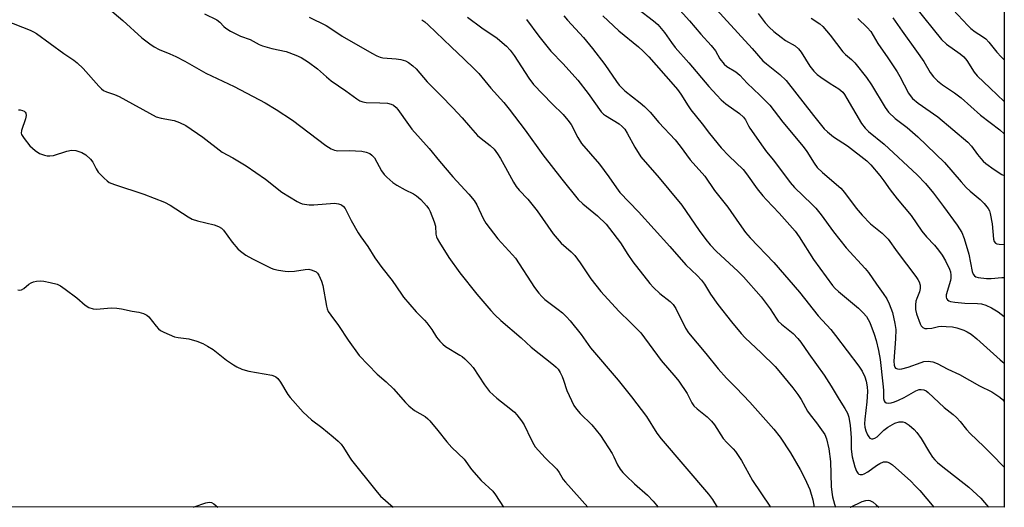
# Model space of a CAD drawing. Units: inches. Extents: x 1189770 to 1195770, y 553456 to 557456.
# Drawn here: x 1195463 to 1195770, y 553456 to 553608 of the extents above; entities that cross this region are included whole.
import ezdxf

# ---------------------------------------------------------------- set-up
doc = ezdxf.new("R2010")
doc.units = ezdxf.units.IN
doc.header["$MEASUREMENT"] = 0
doc.layers.add('NTRL-Trees', color=3, linetype='Continuous')
doc.layers.add('Undefined', color=1, linetype='Continuous')

msp = doc.modelspace()

# ---------------------------------------------------------------- linework, layer by layer
at = {"layer": 'NTRL-Trees'}
msp.add_lwpolyline([(1194817.84, 554237.53), (1195391.44, 554197.18), (1195482.42, 554257.15), (1195527.23, 554400.76), (1195554.52, 554417.52), (1195583.15, 554412.54), (1195741.06, 554237.91), (1195770.08, 554199.97), (1195770.04, 553455.83), (1193969.71, 553456.02)], dxfattribs=at)
at = {"layer": 'Undefined'}
for points in [[(1195750.96, 553614.35, 460), (1195758.72, 553605.93, 460), (1195759.7, 553604.99, 460), (1195760.97, 553603.94, 460), (1195763.32, 553602.46, 460), (1195764.28, 553601.72, 460), (1195765.23, 553600.67, 460), (1195767.76, 553597.58, 460), (1195769.13, 553596.1, 460), (1195770.05, 553595.2, 460)], [(1195490.78, 553611.5, 492), (1195495.59, 553607.5, 492), (1195501.48, 553602.09, 492), (1195503.95, 553600.19, 492), (1195505.34, 553599.23, 492), (1195506.93, 553598.44, 492), (1195510.2, 553597.13, 492), (1195512.05, 553596.26, 492), (1195514.9, 553594.78, 492), (1195521.45, 553591.06, 492), (1195530.22, 553586.93, 492), (1195539.85, 553581.86, 492), (1195543.31, 553579.75, 492), (1195548.41, 553576.47, 492), (1195558.82, 553568.58, 492), (1195560.47, 553567.47, 492), (1195561.46, 553567.09, 492), (1195562.5, 553566.91, 492), (1195566.04, 553566.96, 492), (1195569.97, 553566.76, 492), (1195571.4, 553566.49, 492), (1195572.46, 553566.08, 492), (1195573.14, 553565.55, 492), (1195573.91, 553564.66, 492), (1195576.1, 553560.65, 492), (1195576.95, 553559.45, 492), (1195577.74, 553558.66, 492), (1195579.67, 553557, 492), (1195580.87, 553556.17, 492), (1195583.46, 553554.67, 492), (1195586.08, 553553.44, 492), (1195587.07, 553552.83, 492), (1195588.39, 553551.7, 492), (1195590.16, 553549.71, 492), (1195590.88, 553548.77, 492), (1195591.3, 553548.02, 492), (1195592.56, 553544.8, 492), (1195592.89, 553543.41, 492), (1195593.06, 553540.86, 492), (1195593.24, 553540.1, 492), (1195593.45, 553539.58, 492), (1195594.15, 553538.33, 492), (1195597.08, 553533.69, 492), (1195600.54, 553528.89, 492), (1195605.85, 553522.25, 492), (1195610.17, 553517.12, 492), (1195611.37, 553515.83, 492), (1195613.33, 553514.02, 492), (1195619.62, 553508.62, 492), (1195622.76, 553505.67, 492), (1195629.69, 553500.22, 492), (1195630.57, 553499.47, 492), (1195631.16, 553498.85, 492), (1195631.78, 553497.87, 492), (1195632.43, 553496.53, 492), (1195632.85, 553495.45, 492), (1195633.88, 553492.25, 492), (1195635.25, 553489.09, 492), (1195636.05, 553487.56, 492), (1195636.9, 553486.38, 492), (1195638, 553485.02, 492), (1195641.6, 553481.49, 492), (1195644.33, 553478.2, 492), (1195647.92, 553472.6, 492), (1195648.47, 553471.6, 492), (1195649.65, 553469.06, 492), (1195650.49, 553467.69, 492), (1195651.32, 553466.69, 492), (1195652.36, 553465.63, 492), (1195654.95, 553463.17, 492), (1195658.92, 553459.56, 492), (1195660.73, 553457.73, 492), (1195662.26, 553455.84, 492)], [(1195655.93, 553611.1, 476), (1195660.8, 553607.35, 476), (1195662.14, 553606.19, 476), (1195664.23, 553603.74, 476), (1195666.42, 553600.61, 476), (1195667.6, 553599.09, 476), (1195671.79, 553594.32, 476), (1195678.11, 553586.9, 476), (1195680.58, 553584.16, 476), (1195681.95, 553582.77, 476), (1195683.41, 553581.47, 476), (1195687.62, 553578.49, 476), (1195688.89, 553577.39, 476), (1195689.46, 553576.56, 476), (1195690.4, 553574.66, 476), (1195690.85, 553573.89, 476), (1195694.96, 553568.03, 476), (1195696.03, 553566.6, 476), (1195698.25, 553563.97, 476), (1195703.39, 553557.02, 476), (1195704.78, 553555.48, 476), (1195710.14, 553550.27, 476), (1195711.34, 553548.97, 476), (1195713.06, 553546.9, 476), (1195716.93, 553541.66, 476), (1195720.88, 553536.62, 476), (1195726.77, 553530.22, 476), (1195727.81, 553528.98, 476), (1195730.29, 553525.31, 476), (1195732.37, 553522.47, 476), (1195733.51, 553520.74, 476), (1195734.27, 553519.19, 476), (1195735.23, 553516.48, 476), (1195736.02, 553513.04, 476), (1195736.27, 553511.22, 476), (1195736.2, 553508.35, 476), (1195735.67, 553501.37, 476), (1195735.76, 553500.11, 476), (1195735.97, 553499.53, 476), (1195736.21, 553499.2, 476), (1195736.79, 553498.93, 476), (1195737.3, 553498.89, 476), (1195738.12, 553498.96, 476), (1195740.17, 553499.49, 476), (1195744.23, 553500.97, 476), (1195745.03, 553501.2, 476), (1195746.4, 553501.31, 476), (1195747.79, 553501.11, 476), (1195749.18, 553500.59, 476), (1195752.45, 553498.87, 476), (1195756.09, 553497.22, 476), (1195762.33, 553493.69, 476), (1195766.15, 553491.77, 476), (1195768.64, 553490.11, 476), (1195769.5, 553489.36, 476), (1195770.04, 553488.76, 476)], [(1195667.05, 553612.9, 474), (1195672.03, 553607.32, 474), (1195675.54, 553603.21, 474), (1195678.84, 553599.65, 474), (1195680.1, 553598.03, 474), (1195681.49, 553595.51, 474), (1195682.8, 553593.91, 474), (1195683.67, 553593.13, 474), (1195686.46, 553591.43, 474), (1195687.77, 553590.43, 474), (1195690.05, 553587.95, 474), (1195693.92, 553584.25, 474), (1195697.05, 553581.05, 474), (1195698.41, 553579.38, 474), (1195701.07, 553575.82, 474), (1195707.46, 553568.22, 474), (1195708.61, 553566.61, 474), (1195710.83, 553563.01, 474), (1195711.83, 553561.69, 474), (1195713.5, 553560.1, 474), (1195719.15, 553555.27, 474), (1195720.28, 553553.94, 474), (1195723.93, 553549.03, 474), (1195725.85, 553546.84, 474), (1195728.46, 553544.14, 474), (1195732.05, 553541.26, 474), (1195733.13, 553540.23, 474), (1195733.91, 553539.36, 474), (1195736.75, 553535.38, 474), (1195742.56, 553527.77, 474), (1195743.18, 553526.84, 474), (1195743.59, 553526.06, 474), (1195743.88, 553525.01, 474), (1195743.89, 553523.96, 474), (1195743.64, 553522.94, 474), (1195742.83, 553520.89, 474), (1195742.58, 553520.08, 474), (1195742.42, 553518.92, 474), (1195742.43, 553517.46, 474), (1195742.75, 553516.08, 474), (1195743.89, 553512.99, 474), (1195744.23, 553512.33, 474), (1195744.69, 553511.83, 474), (1195745.33, 553511.57, 474), (1195746.11, 553511.52, 474), (1195747.49, 553511.64, 474), (1195749.58, 553512.13, 474), (1195750.5, 553512.25, 474), (1195751.94, 553512.2, 474), (1195753.96, 553512, 474), (1195755.34, 553511.69, 474), (1195757.48, 553510.98, 474), (1195758.5, 553510.52, 474), (1195759.72, 553509.75, 474), (1195761.49, 553508.28, 474), (1195768.78, 553501.74, 474), (1195770.05, 553500.7, 474)], [(1195678.22, 553613.35, 472), (1195691.59, 553598.73, 472), (1195694.92, 553594.95, 472), (1195695.99, 553593.98, 472), (1195700.18, 553590.66, 472), (1195702.13, 553588.75, 472), (1195710.64, 553577.86, 472), (1195713.99, 553573.77, 472), (1195715.05, 553572.76, 472), (1195716.89, 553571.27, 472), (1195721.3, 553568.4, 472), (1195727.31, 553563.74, 472), (1195728.55, 553562.54, 472), (1195731.34, 553559.15, 472), (1195732.6, 553557.54, 472), (1195734.58, 553554.71, 472), (1195736.71, 553551.94, 472), (1195741.03, 553546.74, 472), (1195744.37, 553541.89, 472), (1195745.88, 553540.07, 472), (1195748.3, 553537.51, 472), (1195749.59, 553535.97, 472), (1195750.74, 553534.35, 472), (1195751.78, 553532.64, 472), (1195753.04, 553530.04, 472), (1195753.28, 553529.22, 472), (1195753.45, 553528.1, 472), (1195753.42, 553527.25, 472), (1195753.28, 553526.43, 472), (1195751.98, 553522.04, 472), (1195751.96, 553521.24, 472), (1195752.12, 553520.82, 472), (1195752.4, 553520.45, 472), (1195752.79, 553520.17, 472), (1195753.29, 553519.97, 472), (1195754.7, 553519.69, 472), (1195757.81, 553519.45, 472), (1195761.72, 553519.32, 472), (1195762.98, 553519.18, 472), (1195764.3, 553518.78, 472), (1195766.14, 553517.98, 472), (1195768.14, 553516.69, 472), (1195770.05, 553515.31, 472)], [(1195742.35, 553611.7, 462), (1195750.49, 553601.5, 462), (1195752.06, 553600.1, 462), (1195756.36, 553597.08, 462), (1195757.5, 553596.18, 462), (1195758.46, 553594.99, 462), (1195760.69, 553591.4, 462), (1195761.63, 553590.26, 462), (1195765.63, 553586.37, 462), (1195770.05, 553582.26, 462)], [(1195520.97, 553609.57, 490), (1195524.88, 553607.64, 490), (1195525.81, 553606.93, 490), (1195526.98, 553605.63, 490), (1195527.63, 553605.07, 490), (1195529.09, 553604.17, 490), (1195531.13, 553603.06, 490), (1195532.19, 553602.61, 490), (1195535.23, 553601.53, 490), (1195538.02, 553600, 490), (1195539.02, 553599.58, 490), (1195541.97, 553598.71, 490), (1195546.4, 553597.77, 490), (1195549.48, 553596.69, 490), (1195551.06, 553595.97, 490), (1195553.41, 553594.48, 490), (1195556.22, 553592.46, 490), (1195558.95, 553589.91, 490), (1195560.42, 553588.71, 490), (1195564.99, 553585.6, 490), (1195568.45, 553583.07, 490), (1195569.41, 553582.48, 490), (1195570.28, 553582.14, 490), (1195571.34, 553581.96, 490), (1195575.6, 553581.85, 490), (1195577.98, 553581.68, 490), (1195579.12, 553581.44, 490), (1195579.83, 553581.06, 490), (1195580.68, 553580.38, 490), (1195581.25, 553579.71, 490), (1195584.5, 553575.04, 490), (1195585.59, 553573.63, 490), (1195591, 553567.62, 490), (1195594.22, 553563.67, 490), (1195598.37, 553558.75, 490), (1195603.31, 553553.39, 490), (1195604.95, 553551.42, 490), (1195605.86, 553550.04, 490), (1195607.76, 553545.79, 490), (1195608.62, 553544.31, 490), (1195612.38, 553539.42, 490), (1195616.97, 553534.5, 490), (1195617.84, 553533.47, 490), (1195623.77, 553524.34, 490), (1195625.12, 553522.49, 490), (1195626.04, 553521.45, 490), (1195627.03, 553520.55, 490), (1195631.18, 553517.45, 490), (1195632.51, 553516.37, 490), (1195633.75, 553515.2, 490), (1195634.89, 553513.92, 490), (1195638.31, 553509.61, 490), (1195641.21, 553505.46, 490), (1195649.85, 553495.47, 490), (1195654.03, 553490.28, 490), (1195658.61, 553484.08, 490), (1195661.88, 553478.95, 490), (1195663.23, 553477.12, 490), (1195677.91, 553459.96, 490), (1195679.19, 553458.21, 490), (1195680.71, 553455.84, 490)], [(1195553.56, 553608.47, 488), (1195558.88, 553605.91, 488), (1195562.17, 553603.68, 488), (1195563.92, 553602.6, 488), (1195573.12, 553597.25, 488), (1195574.7, 553596.42, 488), (1195575.7, 553596.06, 488), (1195576.51, 553595.87, 488), (1195580.69, 553595.53, 488), (1195582.15, 553595.3, 488), (1195583.56, 553594.92, 488), (1195584.55, 553594.39, 488), (1195585.91, 553593.36, 488), (1195586.95, 553592.39, 488), (1195590.31, 553588.36, 488), (1195594.63, 553584.1, 488), (1195598.29, 553580.31, 488), (1195601.23, 553577.16, 488), (1195603.83, 553574.09, 488), (1195606.05, 553571.67, 488), (1195607.15, 553570.68, 488), (1195609.93, 553568.56, 488), (1195611.16, 553567.35, 488), (1195612.21, 553565.96, 488), (1195613.15, 553564.47, 488), (1195614.77, 553561.68, 488), (1195617.22, 553557.14, 488), (1195618.1, 553555.73, 488), (1195618.96, 553554.66, 488), (1195621.66, 553551.78, 488), (1195624.62, 553548.2, 488), (1195629.58, 553540.97, 488), (1195632.12, 553538.09, 488), (1195635.24, 553535.39, 488), (1195636.32, 553534.25, 488), (1195637.96, 553532.03, 488), (1195641.3, 553527.04, 488), (1195644.38, 553523.08, 488), (1195650.06, 553516.91, 488), (1195653.69, 553513.43, 488), (1195656.87, 553510.14, 488), (1195663.18, 553501.56, 488), (1195667.82, 553496.23, 488), (1195668.72, 553495.09, 488), (1195671.29, 553491.3, 488), (1195672.82, 553488.42, 488), (1195673.44, 553487.48, 488), (1195674.43, 553486.46, 488), (1195677.56, 553483.99, 488), (1195678.94, 553482.67, 488), (1195679.8, 553481.52, 488), (1195682.56, 553477.28, 488), (1195683.67, 553476, 488), (1195685.62, 553474.06, 488), (1195686.34, 553473.22, 488), (1195688.19, 553470.36, 488), (1195691.69, 553464.23, 488), (1195697.08, 553456.17, 488), (1195697.35, 553455.83, 488)], [(1195588.73, 553607.72, 486), (1195589.6, 553607.09, 486), (1195590.67, 553606.12, 486), (1195597.82, 553599.24, 486), (1195601.91, 553595.47, 486), (1195605.03, 553592.45, 486), (1195606.4, 553590.92, 486), (1195610.15, 553586.41, 486), (1195614.22, 553581.93, 486), (1195615.93, 553579.83, 486), (1195620.9, 553573.31, 486), (1195626.36, 553565.6, 486), (1195632.28, 553558.08, 486), (1195637.41, 553551.75, 486), (1195638.8, 553550.33, 486), (1195643.37, 553546.61, 486), (1195646.08, 553543.98, 486), (1195647.18, 553542.64, 486), (1195650.51, 553538.24, 486), (1195652.85, 553534.54, 486), (1195654.42, 553532.28, 486), (1195659.73, 553525.53, 486), (1195660.88, 553524.27, 486), (1195662.77, 553522.46, 486), (1195665.98, 553519.95, 486), (1195666.93, 553519.01, 486), (1195667.75, 553517.72, 486), (1195670.84, 553511.66, 486), (1195671.76, 553510.17, 486), (1195677.1, 553503.74, 486), (1195680.99, 553498.92, 486), (1195683.53, 553496.08, 486), (1195686.59, 553493.02, 486), (1195690.88, 553488.54, 486), (1195698.28, 553480.12, 486), (1195700.29, 553477.64, 486), (1195703.5, 553472.77, 486), (1195706.49, 553467.6, 486), (1195707.99, 553464.82, 486), (1195709.5, 553461.4, 486), (1195710.43, 553458.12, 486), (1195710.85, 553455.83, 486)], [(1195602.91, 553608.46, 484), (1195607.39, 553605.14, 484), (1195612.15, 553601.93, 484), (1195613.72, 553600.66, 484), (1195615.02, 553599.47, 484), (1195616.16, 553598.18, 484), (1195617.4, 553596.58, 484), (1195621.96, 553589.55, 484), (1195623.43, 553587.57, 484), (1195629.27, 553581.53, 484), (1195632.7, 553578.22, 484), (1195634.2, 553576.46, 484), (1195635.16, 553575.04, 484), (1195637.27, 553571.04, 484), (1195638.4, 553569.19, 484), (1195644, 553562.76, 484), (1195646.93, 553558.76, 484), (1195649.27, 553555.35, 484), (1195650.38, 553553.94, 484), (1195656.18, 553547.84, 484), (1195665.95, 553537.08, 484), (1195670.87, 553531.38, 484), (1195674.44, 553527.99, 484), (1195675.77, 553526.58, 484), (1195676.71, 553525.34, 484), (1195678.63, 553522.22, 484), (1195680.83, 553519.03, 484), (1195685.12, 553513.56, 484), (1195688.09, 553509.92, 484), (1195689.34, 553508.57, 484), (1195694.36, 553503.94, 484), (1195698.69, 553499.64, 484), (1195699.82, 553498.39, 484), (1195704.27, 553493, 484), (1195705.81, 553491, 484), (1195706.79, 553489.46, 484), (1195708.83, 553485.74, 484), (1195709.6, 553484.68, 484), (1195711.62, 553482.19, 484), (1195713.18, 553480, 484), (1195714.14, 553478.49, 484), (1195714.7, 553477.15, 484), (1195715.44, 553474.01, 484), (1195716, 553470.13, 484), (1195716.2, 553462.26, 484), (1195716.33, 553460.51, 484), (1195716.6, 553459.07, 484), (1195717.18, 553456.84, 484), (1195717.5, 553455.83, 484)], [(1195621.31, 553607.76, 482), (1195625.17, 553602.58, 482), (1195628.89, 553597.96, 482), (1195632.74, 553593.97, 482), (1195637.22, 553588.89, 482), (1195640.51, 553584.76, 482), (1195644.58, 553579.06, 482), (1195645.3, 553578.33, 482), (1195645.92, 553577.83, 482), (1195650.17, 553575.27, 482), (1195651.06, 553574.5, 482), (1195651.86, 553573.64, 482), (1195652.66, 553572.42, 482), (1195655.04, 553567.98, 482), (1195656.89, 553565.01, 482), (1195662.64, 553558.42, 482), (1195665.57, 553554.8, 482), (1195669.63, 553549.98, 482), (1195675.08, 553542.08, 482), (1195677.14, 553539.23, 482), (1195678.46, 553537.55, 482), (1195680.32, 553535.6, 482), (1195687.24, 553529.3, 482), (1195688.9, 553527.64, 482), (1195694.32, 553521.41, 482), (1195697.15, 553517.62, 482), (1195699, 553514.75, 482), (1195699.67, 553513.86, 482), (1195700.7, 553512.88, 482), (1195704.32, 553509.93, 482), (1195705.76, 553508.46, 482), (1195706.69, 553507.32, 482), (1195709.2, 553503.6, 482), (1195713.96, 553497.02, 482), (1195716.17, 553493.54, 482), (1195718.63, 553489.4, 482), (1195720.47, 553486.6, 482), (1195721.23, 553485.2, 482), (1195721.66, 553483.89, 482), (1195722.09, 553481.34, 482), (1195722.26, 553478.89, 482), (1195722.44, 553477.32, 482), (1195722.44, 553473.97, 482), (1195722.71, 553471.6, 482), (1195723.51, 553468.41, 482), (1195724.05, 553467.09, 482), (1195724.46, 553466.42, 482), (1195724.81, 553466.12, 482), (1195725.22, 553466, 482), (1195725.92, 553466.06, 482), (1195726.42, 553466.23, 482), (1195727.59, 553466.9, 482), (1195730.32, 553468.86, 482), (1195731.27, 553469.45, 482), (1195732.49, 553469.95, 482), (1195732.99, 553470.03, 482), (1195733.53, 553469.99, 482), (1195734.31, 553469.72, 482), (1195735.23, 553469.08, 482), (1195740.93, 553463.95, 482), (1195742.37, 553462.56, 482), (1195743.73, 553461.06, 482), (1195748.14, 553455.83, 482)], [(1195632.92, 553608.92, 480), (1195634.05, 553607.57, 480), (1195639.06, 553602.22, 480), (1195641.88, 553598.79, 480), (1195645.72, 553593.72, 480), (1195649.3, 553588.47, 480), (1195650.14, 553587.34, 480), (1195651.03, 553586.36, 480), (1195651.86, 553585.6, 480), (1195656.69, 553581.86, 480), (1195658.02, 553580.71, 480), (1195659.78, 553578.87, 480), (1195662.5, 553575.69, 480), (1195667.58, 553570.28, 480), (1195669.16, 553568.34, 480), (1195672.29, 553564.05, 480), (1195676.85, 553558.93, 480), (1195679.87, 553554.5, 480), (1195683.97, 553549.37, 480), (1195687.47, 553544.19, 480), (1195689.48, 553541.45, 480), (1195690.94, 553539.8, 480), (1195698.26, 553532.09, 480), (1195706.34, 553522.82, 480), (1195712.09, 553515.52, 480), (1195716.01, 553511.17, 480), (1195717.55, 553509.35, 480), (1195724.83, 553499.79, 480), (1195725.77, 553498.28, 480), (1195726.6, 553496.49, 480), (1195727.02, 553495.13, 480), (1195727.36, 553493.4, 480), (1195727.44, 553491.94, 480), (1195727.27, 553488.71, 480), (1195726.61, 553483.24, 480), (1195726.55, 553481.86, 480), (1195726.68, 553480.79, 480), (1195726.96, 553479.7, 480), (1195727.45, 553478.4, 480), (1195727.85, 553477.73, 480), (1195728.23, 553477.38, 480), (1195728.68, 553477.18, 480), (1195729.13, 553477.15, 480), (1195729.81, 553477.34, 480), (1195730.49, 553477.8, 480), (1195732.56, 553479.82, 480), (1195733.77, 553480.8, 480), (1195736.02, 553482.01, 480), (1195737.34, 553482.43, 480), (1195738.43, 553482.43, 480), (1195739.22, 553482.2, 480), (1195740.44, 553481.39, 480), (1195742.03, 553480.03, 480), (1195742.82, 553479.14, 480), (1195744.23, 553477.22, 480), (1195746.77, 553472.91, 480), (1195747.75, 553471.49, 480), (1195748.48, 553470.6, 480), (1195749.31, 553469.77, 480), (1195750.43, 553468.82, 480), (1195759.06, 553462.11, 480), (1195762.74, 553458.69, 480), (1195763.91, 553457.35, 480), (1195765.12, 553455.83, 480)], [(1195645.02, 553608.87, 478), (1195650.04, 553604.23, 478), (1195656.12, 553599.26, 478), (1195657.59, 553597.95, 478), (1195659.33, 553596.17, 478), (1195666.97, 553587.51, 478), (1195668.3, 553585.95, 478), (1195669.36, 553584.53, 478), (1195671.61, 553580.88, 478), (1195672.47, 553579.69, 478), (1195676, 553575.28, 478), (1195678.27, 553572.29, 478), (1195681.95, 553567.8, 478), (1195684.26, 553565.27, 478), (1195688.72, 553561.07, 478), (1195689.82, 553559.68, 478), (1195693.09, 553555.07, 478), (1195694.89, 553552.85, 478), (1195696.03, 553551.56, 478), (1195699.94, 553547.46, 478), (1195704.92, 553541.87, 478), (1195706.17, 553540.12, 478), (1195710.66, 553533.02, 478), (1195716.6, 553524.9, 478), (1195717.41, 553524, 478), (1195718.45, 553523.05, 478), (1195724.65, 553517.88, 478), (1195726.14, 553516.42, 478), (1195727.12, 553515.31, 478), (1195727.7, 553514.37, 478), (1195728.18, 553513.35, 478), (1195729.54, 553509.72, 478), (1195730.19, 553507.75, 478), (1195730.95, 553504.67, 478), (1195731.44, 553501.9, 478), (1195732.28, 553494.27, 478), (1195732.44, 553492.27, 478), (1195732.47, 553489.7, 478), (1195732.63, 553489.02, 478), (1195732.88, 553488.64, 478), (1195733.28, 553488.38, 478), (1195734.04, 553488.27, 478), (1195734.87, 553488.36, 478), (1195735.85, 553488.64, 478), (1195737.11, 553489.17, 478), (1195738.89, 553490.05, 478), (1195742.53, 553492.11, 478), (1195743.61, 553492.51, 478), (1195744.17, 553492.56, 478), (1195745, 553492.43, 478), (1195745.73, 553492.08, 478), (1195746.39, 553491.58, 478), (1195751.39, 553486.89, 478), (1195754.18, 553484.76, 478), (1195755.21, 553483.81, 478), (1195756.34, 553482.57, 478), (1195758.3, 553480.06, 478), (1195759.44, 553478.82, 478), (1195763.73, 553474.76, 478), (1195766.12, 553472.38, 478), (1195770.04, 553468.34, 478)], [(1195693.47, 553609.62, 470), (1195695.62, 553606.75, 470), (1195696.87, 553605.34, 470), (1195698.31, 553604.02, 470), (1195700.54, 553602.25, 470), (1195701.96, 553601.28, 470), (1195704.92, 553599.53, 470), (1195706.02, 553598.68, 470), (1195706.87, 553597.57, 470), (1195709.54, 553593.22, 470), (1195710.79, 553591.68, 470), (1195711.77, 553590.66, 470), (1195712.91, 553589.78, 470), (1195715.8, 553587.82, 470), (1195718.54, 553586.15, 470), (1195719.78, 553585.1, 470), (1195720.31, 553584.44, 470), (1195721.08, 553583.22, 470), (1195725.56, 553575.43, 470), (1195726.78, 553573.89, 470), (1195727.84, 553572.9, 470), (1195732.7, 553568.97, 470), (1195742.96, 553559.4, 470), (1195745.57, 553556.67, 470), (1195748.02, 553553.66, 470), (1195751.17, 553549.49, 470), (1195755.38, 553543.68, 470), (1195756.82, 553541.47, 470), (1195757.6, 553539.57, 470), (1195759.01, 553534.72, 470), (1195760.07, 553529.23, 470), (1195760.38, 553528.5, 470), (1195760.83, 553527.92, 470), (1195761.23, 553527.64, 470), (1195761.99, 553527.42, 470), (1195764.56, 553527.15, 470), (1195765.98, 553527.13, 470), (1195769.29, 553527.42, 470), (1195770.05, 553527.38, 470)], [(1195709.95, 553608.2, 468), (1195712.65, 553606.41, 468), (1195713.61, 553605.58, 468), (1195715.83, 553602.93, 468), (1195719.8, 553597.73, 468), (1195720.6, 553596.9, 468), (1195722.46, 553595.32, 468), (1195723.49, 553594.26, 468), (1195727.16, 553589.76, 468), (1195728.74, 553587.41, 468), (1195732.97, 553580.37, 468), (1195734.01, 553578.95, 468), (1195736.1, 553576.92, 468), (1195739.85, 553574.14, 468), (1195743.2, 553571.26, 468), (1195751.43, 553563.28, 468), (1195756.64, 553557.17, 468), (1195758.19, 553555.47, 468), (1195759.46, 553554.32, 468), (1195762.6, 553551.73, 468), (1195763.84, 553550.5, 468), (1195765.1, 553548.92, 468), (1195765.45, 553548.17, 468), (1195765.72, 553547.39, 468), (1195766.3, 553544.14, 468), (1195766.75, 553539.4, 468), (1195766.97, 553538.65, 468), (1195767.34, 553538.14, 468), (1195767.71, 553537.92, 468), (1195768.44, 553537.76, 468), (1195770.05, 553537.69, 468)], [(1195724.43, 553608.04, 466), (1195727.42, 553605.27, 466), (1195728.53, 553604, 466), (1195730.71, 553600.32, 466), (1195733.82, 553595.84, 466), (1195736.71, 553591.51, 466), (1195737.56, 553590.01, 466), (1195740.24, 553584.82, 466), (1195740.72, 553584.07, 466), (1195741.47, 553583.19, 466), (1195743.21, 553581.75, 466), (1195749.33, 553577.44, 466), (1195758.7, 553569.53, 466), (1195759.87, 553568.33, 466), (1195761.7, 553565.77, 466), (1195762.73, 553564.48, 466), (1195763.49, 553563.68, 466), (1195764.37, 553562.95, 466), (1195766.9, 553561.06, 466), (1195769.29, 553559.51, 466), (1195770.05, 553559.14, 466)], [(1195735.38, 553608.32, 464), (1195738.28, 553604.11, 464), (1195742.78, 553597.96, 464), (1195745, 553594.68, 464), (1195747, 553591.24, 464), (1195748.04, 553589.89, 464), (1195749.31, 553588.72, 464), (1195750.86, 553587.44, 464), (1195754.58, 553584.91, 464), (1195756.61, 553583.37, 464), (1195762.71, 553578.03, 464), (1195768.65, 553573.36, 464), (1195770.05, 553572.14, 464)], [(1195459.06, 553607.51, 494), (1195466.69, 553604.44, 494), (1195467.72, 553603.96, 494), (1195468.69, 553603.38, 494), (1195477.22, 553597.21, 494), (1195480.27, 553595.13, 494), (1195481.38, 553594.27, 494), (1195483.25, 553592.53, 494), (1195488.11, 553586.97, 494), (1195488.93, 553586.13, 494), (1195489.52, 553585.68, 494), (1195490.43, 553585.23, 494), (1195492.95, 553584.41, 494), (1195494.41, 553583.79, 494), (1195505.95, 553577.5, 494), (1195507.46, 553577.03, 494), (1195511.6, 553576.35, 494), (1195513.18, 553575.74, 494), (1195515.22, 553574.73, 494), (1195520.48, 553571.13, 494), (1195526.46, 553566.48, 494), (1195529.83, 553564.68, 494), (1195534, 553562.15, 494), (1195540.02, 553558.03, 494), (1195545.13, 553554.03, 494), (1195549.87, 553551.06, 494), (1195550.65, 553550.66, 494), (1195551.44, 553550.38, 494), (1195553.62, 553550.02, 494), (1195555.07, 553550.03, 494), (1195561.47, 553550.52, 494), (1195562.78, 553550.39, 494), (1195563.7, 553550.03, 494), (1195564.27, 553549.55, 494), (1195564.76, 553548.93, 494), (1195566.67, 553545.17, 494), (1195568.88, 553541.29, 494), (1195569.68, 553540.06, 494), (1195571.89, 553537.06, 494), (1195574.03, 553533.55, 494), (1195576.19, 553530.54, 494), (1195579.44, 553526.53, 494), (1195582.31, 553522.2, 494), (1195583.01, 553521.27, 494), (1195586.89, 553516.7, 494), (1195589.47, 553514.14, 494), (1195590.22, 553513.28, 494), (1195591.77, 553511.22, 494), (1195593.25, 553508.78, 494), (1195594.24, 553507.58, 494), (1195595.22, 553506.62, 494), (1195596.1, 553505.91, 494), (1195600.52, 553503.27, 494), (1195601.22, 553502.79, 494), (1195602.08, 553502.03, 494), (1195603.69, 553500.4, 494), (1195604.64, 553499.33, 494), (1195608.21, 553494.01, 494), (1195609.8, 553491.92, 494), (1195612.07, 553489.79, 494), (1195616.4, 553486.43, 494), (1195617.5, 553485.47, 494), (1195618.31, 553484.62, 494), (1195619.75, 553482.75, 494), (1195620.56, 553481.53, 494), (1195622.7, 553476.97, 494), (1195623.53, 553475.4, 494), (1195624.01, 553474.66, 494), (1195627.13, 553471.19, 494), (1195630.68, 553467.69, 494), (1195631.45, 553466.66, 494), (1195632.74, 553464.53, 494), (1195633.45, 553463.62, 494), (1195640.36, 553455.84, 494)], [(1195463.07, 553579.66, 496), (1195463.62, 553579.64, 496), (1195464.36, 553579.46, 496), (1195464.8, 553579.25, 496), (1195465.15, 553578.95, 496), (1195465.37, 553578.57, 496), (1195465.48, 553577.89, 496), (1195465.25, 553576.79, 496), (1195463.96, 553573.2, 496), (1195463.9, 553572.42, 496), (1195464.05, 553571.92, 496), (1195464.8, 553570.73, 496), (1195466.63, 553568.44, 496), (1195468.31, 553567, 496), (1195469.65, 553566.09, 496), (1195471.22, 553565.52, 496), (1195472.03, 553565.34, 496), (1195472.84, 553565.26, 496), (1195473.96, 553565.44, 496), (1195478.15, 553566.74, 496), (1195479.56, 553567.04, 496), (1195480.88, 553566.95, 496), (1195482.8, 553566.38, 496), (1195484.02, 553565.67, 496), (1195485.55, 553564.31, 496), (1195486.25, 553563.38, 496), (1195487.31, 553561.23, 496), (1195487.93, 553560.24, 496), (1195489.78, 553558.35, 496), (1195490.65, 553557.56, 496), (1195491.36, 553557.05, 496), (1195492.97, 553556.36, 496), (1195502.08, 553553.33, 496), (1195508.59, 553550.92, 496), (1195510.33, 553549.96, 496), (1195515.89, 553546.28, 496), (1195517.19, 553545.6, 496), (1195518.85, 553545.1, 496), (1195523.98, 553543.82, 496), (1195525.35, 553543.34, 496), (1195526.29, 553542.73, 496), (1195526.89, 553542.14, 496), (1195529.57, 553538.42, 496), (1195531.38, 553536.33, 496), (1195532.25, 553535.58, 496), (1195533.92, 553534.38, 496), (1195535.95, 553533.18, 496), (1195541.81, 553530.35, 496), (1195542.64, 553530.06, 496), (1195544.08, 553529.72, 496), (1195546.13, 553529.35, 496), (1195547.31, 553529.27, 496), (1195549.07, 553529.43, 496), (1195552.33, 553529.91, 496), (1195553.51, 553529.96, 496), (1195554.57, 553529.72, 496), (1195555.78, 553529.13, 496), (1195556.17, 553528.78, 496), (1195556.65, 553528.1, 496), (1195557.49, 553526.29, 496), (1195557.84, 553524.87, 496), (1195559.01, 553518.49, 496), (1195559.23, 553517.64, 496), (1195559.54, 553516.84, 496), (1195560.3, 553515.65, 496), (1195562.75, 553512.46, 496), (1195565.78, 553507.91, 496), (1195569.18, 553503.12, 496), (1195574.81, 553497.31, 496), (1195577.61, 553494.91, 496), (1195579.9, 553492.76, 496), (1195583.6, 553488.47, 496), (1195584.63, 553487.42, 496), (1195586.41, 553485.98, 496), (1195589.69, 553484.08, 496), (1195590.59, 553483.39, 496), (1195591.21, 553482.78, 496), (1195593.64, 553479.79, 496), (1195596.42, 553476.19, 496), (1195598.07, 553474.47, 496), (1195601.89, 553470.8, 496), (1195604.2, 553467.64, 496), (1195607.21, 553464.21, 496), (1195610.77, 553460.88, 496), (1195611.64, 553459.69, 496), (1195614.16, 553455.84, 496)], [(1195462.86, 553523.61, 498), (1195463.54, 553523.45, 498), (1195464.01, 553523.58, 498), (1195464.7, 553524.01, 498), (1195466.32, 553525.29, 498), (1195467.04, 553525.76, 498), (1195467.79, 553526.08, 498), (1195468.64, 553526.27, 498), (1195469.82, 553526.36, 498), (1195470.98, 553526.31, 498), (1195472.94, 553525.9, 498), (1195475.15, 553525.3, 498), (1195476.19, 553524.8, 498), (1195477.66, 553523.79, 498), (1195481.27, 553521.1, 498), (1195483.8, 553518.76, 498), (1195485, 553518.1, 498), (1195486.3, 553517.66, 498), (1195487.39, 553517.53, 498), (1195491.97, 553517.93, 498), (1195493.7, 553517.9, 498), (1195495.13, 553517.67, 498), (1195498.46, 553516.95, 498), (1195500.59, 553516.62, 498), (1195502, 553516.22, 498), (1195503.04, 553515.71, 498), (1195503.66, 553515.16, 498), (1195505.93, 553512.27, 498), (1195506.66, 553511.44, 498), (1195507.34, 553510.94, 498), (1195508.38, 553510.39, 498), (1195511.63, 553508.98, 498), (1195512.75, 553508.74, 498), (1195516.17, 553508.31, 498), (1195518.61, 553507.56, 498), (1195520.46, 553506.86, 498), (1195521.96, 553506.04, 498), (1195523.65, 553504.96, 498), (1195527.87, 553501.7, 498), (1195530.03, 553500.17, 498), (1195531.04, 553499.6, 498), (1195532.62, 553498.91, 498), (1195533.7, 553498.53, 498), (1195534.83, 553498.26, 498), (1195541.95, 553496.95, 498), (1195542.75, 553496.72, 498), (1195543.24, 553496.48, 498), (1195543.85, 553495.93, 498), (1195544.71, 553494.76, 498), (1195546.99, 553490.96, 498), (1195547.65, 553489.99, 498), (1195551.77, 553485.42, 498), (1195554.32, 553483.05, 498), (1195557.51, 553480.65, 498), (1195561.1, 553477.76, 498), (1195562.59, 553476.47, 498), (1195563.57, 553475.48, 498), (1195564.32, 553474.49, 498), (1195566.12, 553471.49, 498), (1195566.79, 553470.53, 498), (1195574.37, 553461.03, 498), (1195575.86, 553459.28, 498), (1195579.74, 553455.85, 498)], [(1195517.56, 553455.85, 500), (1195517.75, 553455.93, 500), (1195521.38, 553457.2, 500), (1195522.47, 553457.46, 500), (1195523.22, 553457.37, 500), (1195523.9, 553456.96, 500), (1195525.13, 553455.85, 500)], [(1195722.1, 553455.83, 484), (1195722.17, 553455.86, 484), (1195725.84, 553457.61, 484), (1195726.93, 553457.99, 484), (1195727.71, 553458.03, 484), (1195728.22, 553457.93, 484), (1195729.22, 553457.39, 484), (1195730.13, 553456.65, 484), (1195731.02, 553455.83, 484)]]:
    msp.add_polyline3d(points, dxfattribs=at)

doc.saveas('drawing.dxf')
